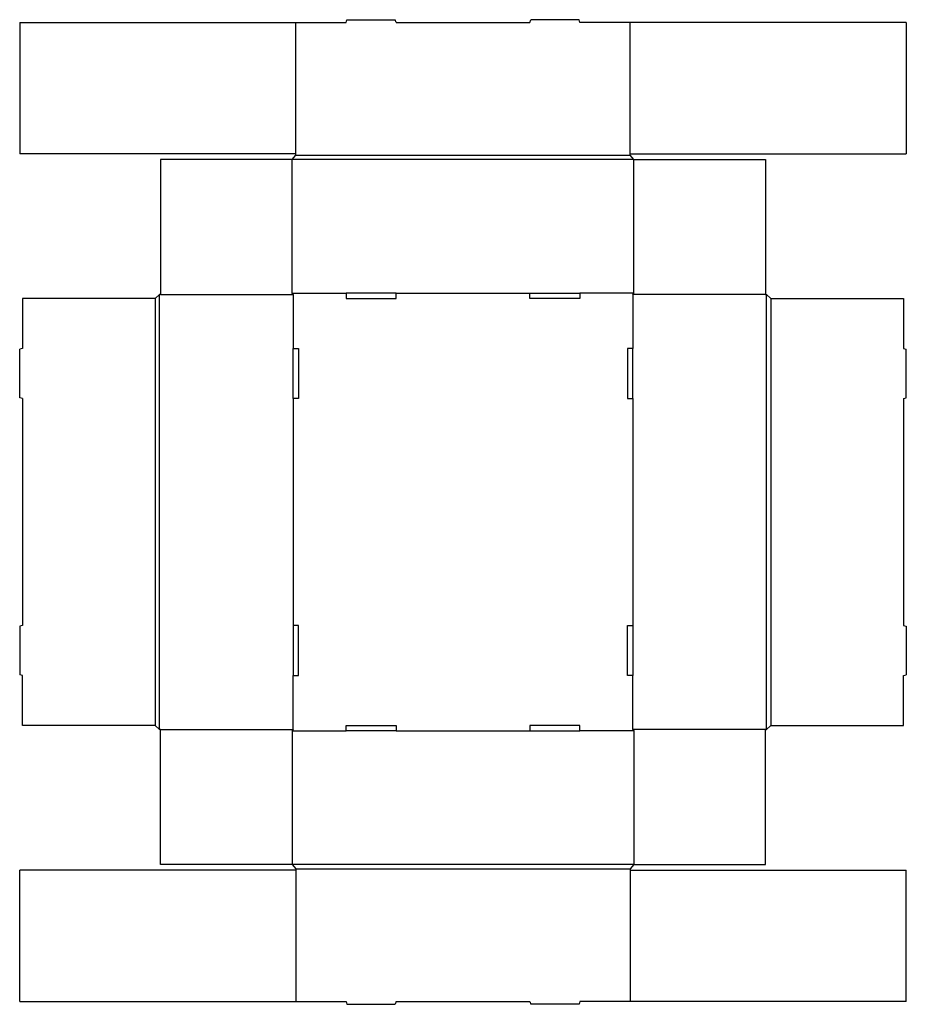
# Model space of a CAD drawing. Extents: x 0 to 1348, y -4 to 1494.
import ezdxf

# ---------------------------------------------------------------- set-up
doc = ezdxf.new("R2010")
doc.units = 0
doc.header["$MEASUREMENT"] = 0
for name, color, linetype in [('CREASE', 7, 'CONTINUOUS'), ('PERSERVLAY_T5000_00_99-090', 7, 'CONTINUOUS'), ('THRU-CUT', 7, 'CONTINUOUS')]:
    doc.layers.add(name, color=color, linetype=linetype)

msp = doc.modelspace()

# ---------------------------------------------------------------- linework, layer by layer
at = {"layer": 'CREASE', "color": 3}
for p, q in [((934, 1281.3), (414.2, 1281.3)), ((420, 1287.9), (928.2, 1287.9)), ((205.9, 1069.8), (205.9, 419.8)), ((212.6, 414), (212.6, 1075.6)), ((214.2, 1075.6), (415.9, 1075.6)), ((414.2, 1078), (496.2, 1078)), ((415.9, 1075.6), (415.9, 993.6)), ((572.4, 1078), (775.8, 1078)), ((934, 1078), (852, 1078)), ((1134, 1075.6), (932.3, 1075.6)), ((932.3, 1075.6), (932.3, 993.6)), ((1135.7, 414), (1135.7, 1075.6)), ((1142.2, 1069.8), (1142.2, 419.8)), ((415.9, 917.4), (415.9, 572.2)), ((932.3, 917.4), (932.3, 572.2)), ((415.9, 414), (415.9, 496)), ((932.3, 414), (932.3, 496)), ((214.2, 414), (415.9, 414)), ((414.2, 411.6), (496.2, 411.6)), ((572.4, 411.6), (775.8, 411.6)), ((934, 411.6), (852, 411.6)), ((1134, 414), (932.3, 414)), ((934, 208.2), (414.2, 208.2)), ((420, 201.7), (928.2, 201.7))]:
    msp.add_line(p, q, dxfattribs=at)
at = {"layer": 'PERSERVLAY_T5000_00_99-090', "color": 151}
for p, q in [((420, 1289.6), (420, 1489.6)), ((928.2, 1289.6), (928.2, 1489.6)), ((420, 200), (420, 0)), ((928.2, 200), (928.2, 0))]:
    msp.add_line(p, q, dxfattribs=at)
at = {"layer": 'THRU-CUT', "color": 5}
for p, q in [((0, 1489.6), (496.2, 1489.6)), ((0, 1489.6), (0, 1289.6)), ((496.2, 1489.6), (497.3, 1493.9)), ((497.3, 1493.9), (571.2, 1493.9)), ((572.4, 1489.6), (571.2, 1493.9)), ((572.4, 1489.6), (775.8, 1489.6)), ((775.8, 1489.6), (777, 1493.9)), ((850.9, 1493.9), (777, 1493.9)), ((852, 1489.6), (850.9, 1493.9)), ((1348.2, 1489.6), (852, 1489.6)), ((1348.2, 1489.6), (1348.2, 1289.6)), ((420, 1289.6), (0, 1289.6)), ((420, 1287.9), (420, 1289.6)), ((928.2, 1289.6), (1348.2, 1289.6)), ((928.2, 1287.9), (928.2, 1289.6)), ((414.2, 1281.3), (214.2, 1281.3)), ((214.2, 1281.3), (214.2, 1075.6)), ((414.2, 1281.3), (420, 1287.9)), ((414.2, 1078), (414.2, 1281.3)), ((934, 1281.3), (928.2, 1287.9)), ((934, 1078), (934, 1281.3)), ((934, 1281.3), (1134, 1281.3)), ((1134, 1281.3), (1134, 1075.6)), ((4.3, 1069.8), (4.3, 993.6)), ((205.9, 1069.8), (4.3, 1069.8)), ((212.6, 1075.6), (205.9, 1069.8)), ((214.2, 1075.6), (212.6, 1075.6)), ((415.9, 1075.6), (414.2, 1078)), ((496.2, 1078), (496.2, 1069.8)), ((572.4, 1078), (496.2, 1078)), ((496.2, 1069.8), (572.4, 1069.8)), ((572.4, 1069.8), (572.4, 1078)), ((775.8, 1069.8), (775.8, 1078)), ((775.8, 1078), (852, 1078)), ((852, 1069.8), (775.8, 1069.8)), ((852, 1078), (852, 1069.8)), ((932.3, 1075.6), (934, 1078)), ((1134, 1075.6), (1135.7, 1075.6)), ((1135.7, 1075.6), (1142.2, 1069.8)), ((1142.2, 1069.8), (1343.9, 1069.8)), ((1343.9, 1069.8), (1343.9, 993.6)), ((4.3, 993.6), (0, 992.4)), ((0, 918.6), (0, 992.4)), ((415.9, 917.4), (415.9, 993.6)), ((415.9, 993.6), (424.1, 993.6)), ((424.1, 993.6), (424.1, 917.4)), ((924.1, 993.6), (924.1, 917.4)), ((932.3, 993.6), (924.1, 993.6)), ((932.3, 917.4), (932.3, 993.6)), ((1343.9, 993.6), (1348.2, 992.4)), ((1348.2, 918.6), (1348.2, 992.4)), ((4.3, 917.4), (0, 918.6)), ((4.3, 917.4), (4.3, 572.2)), ((424.1, 917.4), (415.9, 917.4)), ((924.1, 917.4), (932.3, 917.4)), ((1343.9, 917.4), (1348.2, 918.6)), ((1343.9, 917.4), (1343.9, 572.2)), ((4.3, 572.2), (0, 571)), ((0, 571), (0, 497.2)), ((415.9, 572.2), (415.9, 496)), ((424.1, 572.2), (415.9, 572.2)), ((424.1, 496), (424.1, 572.2)), ((924.1, 572.2), (932.3, 572.2)), ((924.1, 496), (924.1, 572.2)), ((932.3, 572.2), (932.3, 496)), ((1343.9, 572.2), (1348.2, 571)), ((1348.2, 571), (1348.2, 497.2)), ((4.3, 496), (0, 497.2)), ((4.3, 419.8), (4.3, 496)), ((415.9, 496), (424.1, 496)), ((932.3, 496), (924.1, 496)), ((1343.9, 496), (1348.2, 497.2)), ((1343.9, 419.8), (1343.9, 496)), ((205.9, 419.8), (4.3, 419.8)), ((212.6, 414), (205.9, 419.8)), ((496.2, 411.6), (496.2, 419.8)), ((496.2, 419.8), (572.4, 419.8)), ((572.4, 419.8), (572.4, 411.6)), ((775.8, 419.8), (775.8, 411.6)), ((852, 419.8), (775.8, 419.8)), ((852, 411.6), (852, 419.8)), ((1135.7, 414), (1142.2, 419.8)), ((1142.2, 419.8), (1343.9, 419.8)), ((214.2, 414), (212.6, 414)), ((214.2, 208.2), (214.2, 414)), ((415.9, 414), (414.2, 411.6)), ((414.2, 411.6), (414.2, 208.2)), ((572.4, 411.6), (496.2, 411.6)), ((775.8, 411.6), (852, 411.6)), ((932.3, 414), (934, 411.6)), ((934, 411.6), (934, 208.2)), ((1134, 414), (1135.7, 414)), ((1134, 208.2), (1134, 414)), ((0, 0), (0, 200)), ((420, 200), (0, 200)), ((414.2, 208.2), (214.2, 208.2)), ((414.2, 208.2), (420, 201.7)), ((420, 201.7), (420, 200)), ((934, 208.2), (928.2, 201.7)), ((928.2, 201.7), (928.2, 200)), ((928.2, 200), (1348.2, 200)), ((934, 208.2), (1134, 208.2)), ((1348.2, 0), (1348.2, 200)), ((0, 0), (496.2, 0)), ((496.2, 0), (497.3, -4.3)), ((572.4, 0), (571.2, -4.3)), ((572.4, 0), (775.8, 0)), ((775.8, 0), (777, -4.3)), ((852, 0), (850.9, -4.3)), ((1348.2, 0), (852, 0)), ((497.3, -4.3), (571.2, -4.3)), ((850.9, -4.3), (777, -4.3))]:
    msp.add_line(p, q, dxfattribs=at)

doc.saveas('drawing.dxf')
